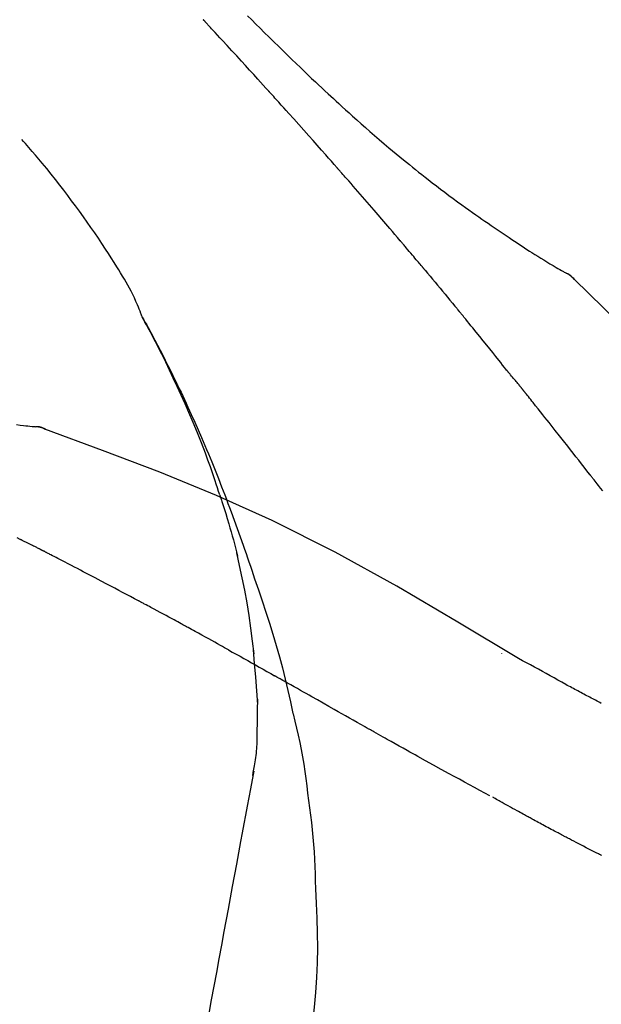
# Model space of a CAD drawing. Extents: x 163 to 26285, y -21830 to -13430.
# Drawn here: x 20386 to 20412, y -18977 to -18933 of the extents above; entities that cross this region are included whole.
import ezdxf

# ---------------------------------------------------------------- set-up
doc = ezdxf.new("R2010")
doc.units = 0
doc.header["$LTSCALE"] = 50
doc.header["$MEASUREMENT"] = 0
doc.layers.get('0').update_dxf_attribs({"linetype": 'CONTINUOUS'})
doc.layers.add('150-機器', color=8, linetype='CONTINUOUS')
doc.layers.add('166-寸法B', color=11, linetype='CONTINUOUS')
doc.styles.add('KH001', font='txt')
doc.dimstyles.new('KH1xx030', dxfattribs={"dimscale": 30, "dimtxt": 2, "dimasz": 0.6, "dimexe": 0.3, "dimexo": 1.2, "dimgap": 0.5, "dimtad": 3, "dimdec": 1, "dimdsep": 46, "dimlunit": 6, "dimtxsty": 'KH001', "dimblk": 'DOT', "dimcen": 1, "dimdle": 1, "dimclrd": 256, "dimclre": 256, "dimclrt": 256, "dimadec": 0, "dimazin": 0, "dimtfac": 1, "dimtdec": 1, "dimtix": 1, "dimtmove": 2, "dimatfit": 3, "dimldrblk": 'CLOSEDBLANK', "dimfxl": 1, "dimtolj": 1, "dimtzin": 0, "dimlwd": -1, "dimlwe": -1, "dimarcsym": 0})

# ---------------------------------------------------------------- blocks, each defined once
blk = doc.blocks.new('_Dot')
at = {"color": 0, "linetype": 'ByBlock', "lineweight": -2}
blk.add_line((-0.5, 0), (-1, 0), dxfattribs=at)
at = {"color": 0, "linetype": 'ByBlock', "const_width": 0.5}
blk.add_lwpolyline([(-0.25, 0, 1), (0.25, 0, 1)], format="xyb", close=True, dxfattribs=at)
blk = doc.blocks.new('*D90')
at = {"layer": '166-寸法B', "transparency": 16777216}
for p, q in [((19344.706, -19199.534), (19344.706, -18755.81)), ((20634.706, -18865.679), (20634.706, -18755.81)), ((20616.706, -18764.81), (19362.706, -18764.81))]:
    blk.add_line(p, q, dxfattribs=at)
at = {"layer": '166-寸法B', "transparency": 16777216, "xscale": 18, "yscale": 18, "zscale": 18, "rotation": 180}
blk.add_blockref('_Dot', (19344.706, -18764.81), dxfattribs=at)
at = {"layer": '166-寸法B', "transparency": 16777216, "xscale": 18, "yscale": 18, "zscale": 18}
blk.add_blockref('_Dot', (20634.706, -18764.81), dxfattribs=at)
at = {"layer": '166-寸法B', "transparency": 16777216, "insert": (19989.706, -18716.003), "char_height": 60, "attachment_point": 5, "style": 'KH001'}
blk.add_mtext('\\A1;1,290', dxfattribs=at)
blk = doc.blocks.new('_ClosedBlank')
at = {"color": 0, "linetype": 'ByBlock', "lineweight": -2}
for p, q in [((-1, 0.1667), (0, 0)), ((-1, 0.1667), (-1, -0.1667)), ((0, 0), (-1, -0.1667))]:
    blk.add_line(p, q, dxfattribs=at)
blk = doc.blocks.new('*D104')
at = {"layer": '166-寸法B', "transparency": 16777216}
for p, q in [((20634.706, -18865.679), (20634.706, -18755.81)), ((20664.706, -18764.81), (20130.943, -18764.81))]:
    blk.add_line(p, q, dxfattribs=at)
at = {"layer": '166-寸法B', "transparency": 16777216, "insert": (20397.824, -18715.394), "char_height": 60, "attachment_point": 5, "style": 'KH001'}
blk.add_mtext('\\A1;IHｺﾝｾﾝﾄ位置', dxfattribs=at)
blk = doc.blocks.new('_None')
blk = doc.blocks.new('*D187')
at = {"layer": '166-寸法B', "linetype": 'ByBlock', "transparency": 16777216}
for p, q in [((19834.706, -19108.885), (19834.706, -18862.73)), ((20634.706, -19108.885), (20634.706, -18862.73)), ((19852.706, -18871.73), (20616.706, -18871.73))]:
    blk.add_line(p, q, dxfattribs=at)
at = {"layer": '166-寸法B', "transparency": 16777216, "xscale": 18, "yscale": 18, "zscale": 18, "rotation": 180}
blk.add_blockref('_Dot', (19834.706, -18871.73), dxfattribs=at)
at = {"layer": '166-寸法B', "transparency": 16777216, "xscale": 18, "yscale": 18, "zscale": 18}
blk.add_blockref('_Dot', (20634.706, -18871.73), dxfattribs=at)
at = {"layer": '166-寸法B', "transparency": 16777216, "insert": (20234.706, -18826.73), "char_height": 60, "attachment_point": 5, "style": 'KH001'}
blk.add_mtext('\\A1;800', dxfattribs=at)

msp = doc.modelspace()

# ---------------------------------------------------------------- linework, layer by layer
at = {"layer": '150-機器', "color": 13, "linetype": 'Continuous'}
for p, q in [((20410.076, -18943.921), (20410.076, -18943.92)), ((20386.097, -18950.985), (20386.096, -18950.985))]:
    msp.add_line(p, q, dxfattribs=at)
for points in [[(20396.971, -18935.853), (20396.849, -18935.717), (20396.726, -18935.582), (20396.604, -18935.446), (20396.481, -18935.311), (20396.297, -18935.108), (20396.113, -18934.906), (20395.928, -18934.703), (20395.743, -18934.501), (20395.528, -18934.266), (20395.313, -18934.032), (20395.097, -18933.797), (20394.881, -18933.563), (20394.773, -18933.446), (20394.665, -18933.329), (20394.557, -18933.212), (20394.45, -18933.096), (20394.396, -18933.037), (20394.342, -18932.979), (20394.288, -18932.921), (20394.234, -18932.863), (20394.207, -18932.834), (20394.18, -18932.805), (20394.153, -18932.775), (20394.126, -18932.746), (20394.113, -18932.732), (20394.099, -18932.717), (20394.086, -18932.703), (20394.072, -18932.688), (20394.066, -18932.681), (20394.059, -18932.674), (20394.052, -18932.666), (20394.045, -18932.659), (20394.042, -18932.655), (20394.038, -18932.652), (20394.035, -18932.648), (20394.031, -18932.644), (20394.031, -18932.643), (20394.03, -18932.642), (20394.029, -18932.642), (20394.028, -18932.641), (20394.028, -18932.64), (20394.027, -18932.639), (20394.026, -18932.638), (20394.025, -18932.637), (20394.024, -18932.636), (20394.024, -18932.636), (20394.023, -18932.635), (20394.022, -18932.634), (20394.021, -18932.633), (20394.021, -18932.632), (20394.02, -18932.631), (20394.019, -18932.631)], [(20396.018, -18932.457), (20396.205, -18932.644), (20396.393, -18932.832), (20396.582, -18933.019), (20396.77, -18933.205), (20396.986, -18933.419), (20397.203, -18933.632), (20397.421, -18933.844), (20397.638, -18934.056), (20397.829, -18934.241), (20398.02, -18934.426), (20398.211, -18934.61), (20398.402, -18934.793), (20398.57, -18934.954), (20398.739, -18935.115), (20398.908, -18935.276), (20399.077, -18935.436), (20399.22, -18935.57), (20399.363, -18935.704), (20399.506, -18935.838), (20399.649, -18935.971), (20399.769, -18936.082), (20399.889, -18936.193), (20400.009, -18936.303), (20400.129, -18936.414), (20400.284, -18936.556), (20400.44, -18936.697), (20400.595, -18936.838), (20400.751, -18936.979), (20400.945, -18937.153), (20401.139, -18937.326), (20401.334, -18937.498), (20401.53, -18937.67), (20401.744, -18937.856), (20401.96, -18938.041), (20402.176, -18938.225), (20402.393, -18938.408), (20402.556, -18938.544), (20402.719, -18938.68), (20402.882, -18938.815), (20403.046, -18938.95), (20403.181, -18939.06), (20403.315, -18939.17), (20403.451, -18939.279), (20403.586, -18939.388), (20403.73, -18939.503), (20403.875, -18939.618), (20404.02, -18939.732), (20404.165, -18939.846), (20404.35, -18939.99), (20404.536, -18940.132), (20404.722, -18940.274), (20404.909, -18940.415), (20405.102, -18940.559), (20405.295, -18940.702), (20405.489, -18940.844), (20405.683, -18940.985), (20405.841, -18941.098), (20405.999, -18941.211), (20406.157, -18941.323), (20406.316, -18941.435), (20406.452, -18941.531), (20406.588, -18941.626), (20406.724, -18941.721), (20406.861, -18941.815), (20406.997, -18941.909), (20407.133, -18942.002), (20407.269, -18942.096), (20407.406, -18942.188), (20407.539, -18942.279), (20407.674, -18942.369), (20407.808, -18942.459), (20407.942, -18942.549), (20408.056, -18942.625), (20408.17, -18942.701), (20408.284, -18942.776), (20408.398, -18942.851), (20408.508, -18942.923), (20408.619, -18942.995), (20408.73, -18943.066), (20408.841, -18943.137), (20408.974, -18943.221), (20409.107, -18943.304), (20409.24, -18943.387), (20409.374, -18943.469), (20409.514, -18943.554), (20409.654, -18943.638), (20409.794, -18943.722), (20409.935, -18943.804), (20410.017, -18943.852), (20410.099, -18943.9), (20410.181, -18943.947), (20410.264, -18943.994), (20410.3, -18944.014), (20410.336, -18944.034), (20410.372, -18944.055), (20410.408, -18944.075)], [(20400.056, -18939.311), (20399.929, -18939.166), (20399.801, -18939.02), (20399.674, -18938.875), (20399.546, -18938.731), (20399.355, -18938.513), (20399.163, -18938.296), (20398.971, -18938.08), (20398.778, -18937.863), (20398.553, -18937.611), (20398.328, -18937.359), (20398.102, -18937.108), (20397.877, -18936.856), (20397.764, -18936.731), (20397.65, -18936.605), (20397.537, -18936.48), (20397.424, -18936.354), (20397.368, -18936.291), (20397.311, -18936.229), (20397.254, -18936.166), (20397.198, -18936.103), (20397.169, -18936.072), (20397.141, -18936.041), (20397.113, -18936.009), (20397.084, -18935.978), (20397.07, -18935.962), (20397.056, -18935.947), (20397.042, -18935.931), (20397.028, -18935.915), (20397.021, -18935.907), (20397.014, -18935.9), (20397.007, -18935.892), (20396.999, -18935.884), (20396.996, -18935.881), (20396.993, -18935.877), (20396.99, -18935.874), (20396.987, -18935.87), (20396.985, -18935.868), (20396.983, -18935.866), (20396.981, -18935.864), (20396.979, -18935.862), (20396.978, -18935.86), (20396.977, -18935.859), (20396.976, -18935.858), (20396.975, -18935.857), (20396.974, -18935.856), (20396.973, -18935.855), (20396.972, -18935.854), (20396.971, -18935.853)], [(20391.271, -18946.042), (20391.257, -18946.001), (20391.242, -18945.96), (20391.227, -18945.919), (20391.212, -18945.878), (20391.175, -18945.782), (20391.137, -18945.687), (20391.096, -18945.593), (20391.056, -18945.499), (20390.986, -18945.342), (20390.915, -18945.185), (20390.841, -18945.029), (20390.764, -18944.875), (20390.692, -18944.738), (20390.618, -18944.602), (20390.541, -18944.468), (20390.463, -18944.334), (20390.379, -18944.194), (20390.294, -18944.055), (20390.208, -18943.917), (20390.122, -18943.779), (20389.996, -18943.578), (20389.869, -18943.377), (20389.741, -18943.177), (20389.612, -18942.977), (20389.451, -18942.733), (20389.289, -18942.491), (20389.124, -18942.249), (20388.958, -18942.009), (20388.786, -18941.762), (20388.613, -18941.517), (20388.437, -18941.273), (20388.26, -18941.03), (20388.086, -18940.795), (20387.911, -18940.561), (20387.734, -18940.328), (20387.555, -18940.096), (20387.359, -18939.845), (20387.16, -18939.595), (20386.96, -18939.346), (20386.757, -18939.1), (20386.609, -18938.924), (20386.461, -18938.749), (20386.311, -18938.574), (20386.16, -18938.401), (20386.079, -18938.309), (20385.997, -18938.216), (20385.916, -18938.124), (20385.834, -18938.032)], [(20402.901, -18942.602), (20402.784, -18942.463), (20402.666, -18942.325), (20402.549, -18942.187), (20402.431, -18942.049), (20402.255, -18941.842), (20402.078, -18941.636), (20401.901, -18941.43), (20401.724, -18941.224), (20401.516, -18940.984), (20401.308, -18940.744), (20401.1, -18940.505), (20400.892, -18940.266), (20400.787, -18940.146), (20400.683, -18940.027), (20400.579, -18939.907), (20400.474, -18939.788), (20400.422, -18939.728), (20400.37, -18939.668), (20400.317, -18939.609), (20400.265, -18939.549), (20400.239, -18939.519), (20400.213, -18939.489), (20400.187, -18939.46), (20400.161, -18939.43), (20400.147, -18939.415), (20400.134, -18939.4), (20400.121, -18939.385), (20400.108, -18939.37), (20400.102, -18939.363), (20400.095, -18939.355), (20400.089, -18939.348), (20400.082, -18939.34), (20400.079, -18939.337), (20400.076, -18939.334), (20400.074, -18939.331), (20400.071, -18939.328), (20400.069, -18939.326), (20400.067, -18939.323), (20400.065, -18939.321), (20400.063, -18939.319), (20400.063, -18939.318), (20400.062, -18939.317), (20400.061, -18939.316), (20400.06, -18939.315), (20400.059, -18939.314), (20400.058, -18939.313), (20400.057, -18939.312), (20400.056, -18939.311)], [(20403.841, -18943.714), (20403.802, -18943.667), (20403.763, -18943.621), (20403.724, -18943.574), (20403.685, -18943.528), (20403.626, -18943.458), (20403.568, -18943.389), (20403.509, -18943.319), (20403.45, -18943.249), (20403.382, -18943.168), (20403.313, -18943.087), (20403.244, -18943.006), (20403.176, -18942.925), (20403.142, -18942.885), (20403.107, -18942.844), (20403.073, -18942.804), (20403.038, -18942.763), (20403.021, -18942.743), (20403.004, -18942.723), (20402.987, -18942.703), (20402.97, -18942.682), (20402.961, -18942.672), (20402.953, -18942.662), (20402.944, -18942.652), (20402.935, -18942.642), (20402.932, -18942.638), (20402.928, -18942.633), (20402.924, -18942.629), (20402.921, -18942.625), (20402.918, -18942.622), (20402.916, -18942.619), (20402.913, -18942.616), (20402.911, -18942.613), (20402.91, -18942.612), (20402.909, -18942.61), (20402.907, -18942.609), (20402.906, -18942.608), (20402.905, -18942.606), (20402.904, -18942.605), (20402.902, -18942.603), (20402.901, -18942.602)], [(20403.982, -18943.882), (20403.971, -18943.868), (20403.959, -18943.854), (20403.947, -18943.84), (20403.935, -18943.826), (20403.923, -18943.812), (20403.912, -18943.798), (20403.9, -18943.784), (20403.888, -18943.77), (20403.876, -18943.756), (20403.864, -18943.742), (20403.853, -18943.728), (20403.841, -18943.714)], [(20404.028, -18943.937), (20404.024, -18943.932), (20404.021, -18943.928), (20404.017, -18943.923), (20404.013, -18943.919), (20404.009, -18943.914), (20404.005, -18943.91), (20404.002, -18943.905), (20403.998, -18943.901), (20403.994, -18943.896), (20403.99, -18943.892), (20403.986, -18943.887), (20403.982, -18943.882)], [(20404.028, -18943.937), (20404.14, -18944.071), (20404.252, -18944.204), (20404.364, -18944.338), (20404.476, -18944.472), (20404.588, -18944.606), (20404.7, -18944.74), (20404.811, -18944.874), (20404.922, -18945.009), (20405.033, -18945.143), (20405.144, -18945.278), (20405.255, -18945.413), (20405.365, -18945.548)], [(20410.764, -18944.356), (20410.726, -18944.312), (20410.687, -18944.269), (20410.647, -18944.228), (20410.603, -18944.19), (20410.558, -18944.157), (20410.509, -18944.128), (20410.459, -18944.101), (20410.409, -18944.075)], [(20410.747, -18944.344), (20410.723, -18944.318), (20410.698, -18944.292), (20410.672, -18944.266), (20410.646, -18944.241), (20410.619, -18944.217), (20410.591, -18944.194), (20410.562, -18944.172), (20410.533, -18944.152), (20410.503, -18944.132), (20410.473, -18944.113), (20410.442, -18944.095), (20410.411, -18944.077)], [(20426.045, -18962.491), (20424.22, -18959.871), (20422.363, -18957.278), (20420.444, -18954.738), (20418.431, -18952.278), (20416.592, -18950.224), (20414.683, -18948.231), (20412.727, -18946.277), (20410.747, -18944.344)], [(20410.747, -18944.344), (20410.749, -18944.346), (20410.75, -18944.347), (20410.751, -18944.348), (20410.753, -18944.35)], [(20405.365, -18945.548), (20405.38, -18945.565), (20405.394, -18945.582), (20405.408, -18945.599), (20405.422, -18945.617), (20405.436, -18945.634), (20405.45, -18945.651), (20405.464, -18945.668), (20405.479, -18945.686), (20405.493, -18945.703), (20405.507, -18945.72), (20405.521, -18945.737), (20405.535, -18945.755)], [(20407.701, -18948.436), (20407.611, -18948.323), (20407.522, -18948.211), (20407.433, -18948.098), (20407.343, -18947.986), (20407.209, -18947.818), (20407.074, -18947.65), (20406.939, -18947.482), (20406.804, -18947.314), (20406.646, -18947.118), (20406.488, -18946.923), (20406.33, -18946.728), (20406.171, -18946.533), (20406.092, -18946.435), (20406.012, -18946.338), (20405.933, -18946.241), (20405.854, -18946.143), (20405.814, -18946.095), (20405.774, -18946.046), (20405.734, -18945.998), (20405.694, -18945.949), (20405.675, -18945.925), (20405.655, -18945.9), (20405.635, -18945.876), (20405.615, -18945.852), (20405.605, -18945.84), (20405.595, -18945.827), (20405.585, -18945.815), (20405.575, -18945.803), (20405.57, -18945.797), (20405.565, -18945.791), (20405.56, -18945.785), (20405.555, -18945.779), (20405.553, -18945.776), (20405.551, -18945.773), (20405.548, -18945.771), (20405.546, -18945.768), (20405.545, -18945.767), (20405.545, -18945.766), (20405.544, -18945.765), (20405.543, -18945.764), (20405.542, -18945.763), (20405.542, -18945.762), (20405.541, -18945.762), (20405.54, -18945.761), (20405.539, -18945.76), (20405.539, -18945.759), (20405.538, -18945.758), (20405.537, -18945.757), (20405.537, -18945.756), (20405.536, -18945.755), (20405.535, -18945.754), (20405.534, -18945.754)], [(20394.764, -18954.073), (20394.713, -18953.912), (20394.661, -18953.751), (20394.608, -18953.59), (20394.556, -18953.429), (20394.451, -18953.117), (20394.343, -18952.807), (20394.232, -18952.497), (20394.119, -18952.189), (20393.942, -18951.726), (20393.758, -18951.266), (20393.569, -18950.808), (20393.374, -18950.352), (20393.203, -18949.961), (20393.028, -18949.572), (20392.85, -18949.183), (20392.67, -18948.797), (20392.499, -18948.439), (20392.326, -18948.082), (20392.15, -18947.727), (20391.971, -18947.374), (20391.86, -18947.158), (20391.748, -18946.943), (20391.634, -18946.728), (20391.519, -18946.515), (20391.455, -18946.397), (20391.391, -18946.279), (20391.327, -18946.162), (20391.262, -18946.045)], [(20391.27, -18946.043), (20391.276, -18946.054), (20391.282, -18946.065), (20391.288, -18946.077), (20391.295, -18946.088), (20391.301, -18946.099), (20391.307, -18946.11), (20391.313, -18946.122), (20391.32, -18946.133), (20391.326, -18946.144), (20391.332, -18946.156), (20391.338, -18946.167), (20391.345, -18946.178), (20391.407, -18946.29), (20391.469, -18946.402), (20391.531, -18946.514), (20391.592, -18946.627), (20391.654, -18946.741), (20391.715, -18946.855), (20391.776, -18946.97), (20391.837, -18947.085), (20391.956, -18947.311), (20392.074, -18947.538), (20392.192, -18947.765), (20392.308, -18947.993), (20392.367, -18948.109), (20392.425, -18948.225), (20392.483, -18948.341), (20392.54, -18948.457), (20392.596, -18948.572), (20392.653, -18948.687), (20392.708, -18948.802), (20392.764, -18948.917), (20392.772, -18948.933), (20392.78, -18948.95), (20392.788, -18948.966), (20392.797, -18948.983), (20392.805, -18948.999), (20392.813, -18949.016), (20392.821, -18949.032), (20392.828, -18949.049), (20392.836, -18949.065), (20392.844, -18949.082), (20392.852, -18949.098), (20392.86, -18949.115)], [(20408.311, -18949.173), (20408.286, -18949.142), (20408.261, -18949.11), (20408.236, -18949.079), (20408.211, -18949.048), (20408.173, -18949.002), (20408.134, -18948.957), (20408.095, -18948.911), (20408.056, -18948.866), (20408.011, -18948.812), (20407.966, -18948.759), (20407.922, -18948.706), (20407.877, -18948.652), (20407.855, -18948.625), (20407.832, -18948.598), (20407.81, -18948.571), (20407.788, -18948.544), (20407.777, -18948.531), (20407.766, -18948.517), (20407.755, -18948.504), (20407.744, -18948.49), (20407.739, -18948.483), (20407.733, -18948.477), (20407.728, -18948.47), (20407.723, -18948.463), (20407.72, -18948.46), (20407.718, -18948.458), (20407.716, -18948.455), (20407.714, -18948.453), (20407.714, -18948.452), (20407.713, -18948.451), (20407.712, -18948.45), (20407.711, -18948.449), (20407.711, -18948.448), (20407.71, -18948.447), (20407.709, -18948.446), (20407.708, -18948.445), (20407.708, -18948.444), (20407.707, -18948.444), (20407.706, -18948.443), (20407.706, -18948.442), (20407.703, -18948.439), (20407.701, -18948.436), (20407.699, -18948.434), (20407.699, -18948.433), (20407.7, -18948.434), (20407.702, -18948.437), (20407.704, -18948.439), (20407.705, -18948.441), (20407.705, -18948.441), (20407.703, -18948.439), (20407.701, -18948.436), (20407.698, -18948.433)], [(20392.86, -18949.115), (20392.94, -18949.279), (20393.02, -18949.442), (20393.099, -18949.607), (20393.177, -18949.771), (20393.254, -18949.938), (20393.331, -18950.105), (20393.407, -18950.272), (20393.482, -18950.439), (20393.638, -18950.788), (20393.793, -18951.137), (20393.946, -18951.487), (20394.096, -18951.838), (20394.173, -18952.025), (20394.25, -18952.211), (20394.327, -18952.398), (20394.403, -18952.585), (20394.553, -18952.956), (20394.702, -18953.328), (20394.849, -18953.7), (20394.993, -18954.073), (20395.064, -18954.262), (20395.135, -18954.45), (20395.205, -18954.639), (20395.274, -18954.828), (20395.413, -18955.203), (20395.55, -18955.579), (20395.686, -18955.956), (20395.819, -18956.334), (20395.885, -18956.523), (20395.951, -18956.712), (20396.015, -18956.902), (20396.08, -18957.091), (20396.144, -18957.281), (20396.208, -18957.471), (20396.272, -18957.661), (20396.335, -18957.851)], [(20408.462, -18949.361), (20408.455, -18949.353), (20408.449, -18949.346), (20408.443, -18949.338), (20408.437, -18949.33), (20408.427, -18949.318), (20408.418, -18949.306), (20408.408, -18949.294), (20408.399, -18949.283), (20408.388, -18949.269), (20408.377, -18949.255), (20408.366, -18949.242), (20408.355, -18949.228), (20408.349, -18949.221), (20408.344, -18949.214), (20408.338, -18949.207), (20408.333, -18949.2), (20408.33, -18949.197), (20408.327, -18949.193), (20408.324, -18949.19), (20408.322, -18949.187), (20408.32, -18949.185), (20408.319, -18949.183), (20408.317, -18949.181), (20408.316, -18949.18), (20408.315, -18949.178), (20408.313, -18949.176), (20408.312, -18949.175), (20408.311, -18949.173)], [(20411.444, -18953.135), (20411.32, -18952.977), (20411.197, -18952.82), (20411.073, -18952.662), (20410.95, -18952.504), (20410.826, -18952.346), (20410.702, -18952.188), (20410.578, -18952.03), (20410.454, -18951.872), (20410.268, -18951.635), (20410.082, -18951.399), (20409.896, -18951.163), (20409.709, -18950.927), (20409.616, -18950.81), (20409.523, -18950.692), (20409.429, -18950.574), (20409.336, -18950.456), (20409.227, -18950.319), (20409.118, -18950.182), (20409.009, -18950.045), (20408.899, -18949.908), (20408.845, -18949.84), (20408.79, -18949.771), (20408.735, -18949.703), (20408.681, -18949.635), (20408.653, -18949.6), (20408.626, -18949.566), (20408.599, -18949.532), (20408.571, -18949.498), (20408.558, -18949.481), (20408.544, -18949.464), (20408.53, -18949.447), (20408.516, -18949.43), (20408.51, -18949.421), (20408.503, -18949.412), (20408.496, -18949.404), (20408.489, -18949.395), (20408.486, -18949.391), (20408.482, -18949.387), (20408.479, -18949.383), (20408.475, -18949.378), (20408.474, -18949.376), (20408.472, -18949.374), (20408.47, -18949.372), (20408.469, -18949.37), (20408.468, -18949.369), (20408.467, -18949.368), (20408.466, -18949.367), (20408.465, -18949.366), (20408.464, -18949.364), (20408.463, -18949.363), (20408.463, -18949.362), (20408.462, -18949.361)], [(20385.596, -18950.899), (20385.759, -18950.918), (20385.921, -18950.937), (20386.015, -18950.947), (20386.109, -18950.957), (20386.204, -18950.967), (20386.298, -18950.976), (20386.339, -18950.98), (20386.381, -18950.984), (20386.422, -18950.988), (20386.463, -18950.991)], [(20386.903, -18951.104), (20386.85, -18951.079), (20386.797, -18951.055), (20386.743, -18951.034), (20386.688, -18951.017), (20386.633, -18951.006), (20386.577, -18950.999), (20386.521, -18950.994), (20386.464, -18950.991)], [(20386.883, -18951.099), (20386.849, -18951.085), (20386.816, -18951.072), (20386.782, -18951.059), (20386.748, -18951.047), (20386.714, -18951.036), (20386.679, -18951.026), (20386.644, -18951.018), (20386.608, -18951.011), (20386.573, -18951.005), (20386.538, -18951), (20386.502, -18950.996), (20386.467, -18950.993)], [(20408.239, -18961.456), (20405.506, -18959.804), (20402.755, -18958.19), (20399.968, -18956.651), (20397.128, -18955.222), (20394.614, -18954.094), (20392.059, -18953.049), (20389.477, -18952.06), (20386.883, -18951.099)], [(20386.883, -18951.099), (20386.884, -18951.1), (20386.886, -18951.101), (20386.888, -18951.102), (20386.89, -18951.102)], [(20412.034, -18953.893), (20411.936, -18953.767), (20411.838, -18953.641), (20411.789, -18953.577), (20411.739, -18953.514), (20411.69, -18953.451), (20411.641, -18953.388), (20411.616, -18953.356), (20411.592, -18953.325), (20411.567, -18953.293), (20411.542, -18953.262), (20411.53, -18953.246), (20411.518, -18953.23), (20411.505, -18953.214), (20411.493, -18953.198), (20411.487, -18953.191), (20411.481, -18953.183), (20411.475, -18953.175), (20411.468, -18953.167), (20411.466, -18953.164), (20411.463, -18953.16), (20411.46, -18953.157), (20411.458, -18953.153), (20411.456, -18953.151), (20411.454, -18953.149), (20411.453, -18953.147), (20411.451, -18953.144), (20411.45, -18953.143), (20411.449, -18953.142), (20411.448, -18953.141), (20411.448, -18953.14), (20411.447, -18953.139), (20411.446, -18953.138), (20411.445, -18953.137), (20411.444, -18953.135)], [(20394.765, -18954.074), (20394.767, -18954.08), (20394.769, -18954.086), (20394.771, -18954.092), (20394.772, -18954.098), (20394.774, -18954.104), (20394.776, -18954.11), (20394.778, -18954.116), (20394.78, -18954.122), (20394.782, -18954.128), (20394.784, -18954.134), (20394.786, -18954.14), (20394.788, -18954.146)], [(20394.765, -18954.074), (20394.78, -18954.122), (20394.796, -18954.17), (20394.811, -18954.217), (20394.827, -18954.265), (20394.842, -18954.313), (20394.857, -18954.361), (20394.872, -18954.409), (20394.887, -18954.456), (20394.959, -18954.684), (20395.031, -18954.912), (20395.102, -18955.14), (20395.172, -18955.368), (20395.226, -18955.549), (20395.28, -18955.73), (20395.331, -18955.911), (20395.381, -18956.093), (20395.429, -18956.276), (20395.476, -18956.459), (20395.521, -18956.642), (20395.566, -18956.826)], [(20385.764, -18956.076), (20385.636, -18956.01)], [(20386.62, -18956.502), (20386.585, -18956.483), (20386.55, -18956.465), (20386.514, -18956.447), (20386.479, -18956.429), (20386.425, -18956.402), (20386.371, -18956.376), (20386.317, -18956.35), (20386.263, -18956.324), (20386.2, -18956.294), (20386.138, -18956.264), (20386.075, -18956.233), (20386.012, -18956.202), (20385.981, -18956.187), (20385.95, -18956.171), (20385.919, -18956.156), (20385.888, -18956.14), (20385.872, -18956.132), (20385.857, -18956.124), (20385.841, -18956.116), (20385.826, -18956.108), (20385.818, -18956.104), (20385.81, -18956.1), (20385.802, -18956.096), (20385.795, -18956.092), (20385.792, -18956.091), (20385.789, -18956.089), (20385.786, -18956.088), (20385.783, -18956.086), (20385.782, -18956.086), (20385.781, -18956.085), (20385.78, -18956.085), (20385.779, -18956.084), (20385.778, -18956.084), (20385.777, -18956.083), (20385.776, -18956.083), (20385.775, -18956.082), (20385.774, -18956.082), (20385.773, -18956.081), (20385.772, -18956.081), (20385.77, -18956.08), (20385.767, -18956.078), (20385.764, -18956.077), (20385.761, -18956.075), (20385.761, -18956.075), (20385.762, -18956.076), (20385.765, -18956.077), (20385.768, -18956.079), (20385.77, -18956.08), (20385.77, -18956.079), (20385.767, -18956.078), (20385.764, -18956.077), (20385.76, -18956.075)], [(20386.835, -18956.612), (20386.826, -18956.608), (20386.817, -18956.603), (20386.808, -18956.599), (20386.799, -18956.594), (20386.786, -18956.587), (20386.773, -18956.58), (20386.759, -18956.573), (20386.746, -18956.566), (20386.73, -18956.558), (20386.714, -18956.55), (20386.699, -18956.542), (20386.683, -18956.534), (20386.675, -18956.53), (20386.667, -18956.526), (20386.66, -18956.522), (20386.652, -18956.518), (20386.648, -18956.516), (20386.644, -18956.514), (20386.64, -18956.512), (20386.636, -18956.51), (20386.634, -18956.509), (20386.632, -18956.508), (20386.63, -18956.507), (20386.628, -18956.506), (20386.626, -18956.505), (20386.624, -18956.504), (20386.622, -18956.503), (20386.62, -18956.502)], [(20391.094, -18958.847), (20390.917, -18958.753), (20390.741, -18958.659), (20390.564, -18958.565), (20390.386, -18958.471), (20390.209, -18958.377), (20390.032, -18958.283), (20389.854, -18958.189), (20389.677, -18958.095), (20389.411, -18957.955), (20389.144, -18957.815), (20388.878, -18957.676), (20388.612, -18957.536), (20388.479, -18957.466), (20388.346, -18957.397), (20388.212, -18957.327), (20388.079, -18957.257), (20387.924, -18957.176), (20387.768, -18957.096), (20387.613, -18957.015), (20387.457, -18956.934), (20387.38, -18956.894), (20387.302, -18956.854), (20387.224, -18956.813), (20387.146, -18956.773), (20387.108, -18956.753), (20387.069, -18956.733), (20387.03, -18956.713), (20386.991, -18956.693), (20386.971, -18956.683), (20386.952, -18956.673), (20386.932, -18956.663), (20386.913, -18956.653), (20386.903, -18956.648), (20386.894, -18956.643), (20386.884, -18956.638), (20386.874, -18956.633), (20386.869, -18956.63), (20386.864, -18956.627), (20386.86, -18956.625), (20386.855, -18956.622), (20386.852, -18956.621), (20386.85, -18956.62), (20386.847, -18956.619), (20386.845, -18956.617), (20386.844, -18956.617), (20386.843, -18956.616), (20386.841, -18956.616), (20386.84, -18956.615), (20386.839, -18956.614), (20386.838, -18956.614), (20386.836, -18956.613), (20386.835, -18956.612)], [(20396.312, -18961.244), (20396.242, -18960.666), (20396.169, -18960.089), (20396.088, -18959.512), (20395.997, -18958.938), (20395.893, -18958.373), (20395.78, -18957.81), (20395.659, -18957.249), (20395.534, -18956.688)], [(20396.335, -18957.851), (20396.508, -18958.351), (20396.679, -18958.851), (20396.846, -18959.353), (20397.009, -18959.856), (20397.164, -18960.358), (20397.312, -18960.863), (20397.453, -18961.369), (20397.587, -18961.878), (20397.713, -18962.388), (20397.833, -18962.9), (20397.95, -18963.412), (20398.064, -18963.925)], [(20393.028, -18959.888), (20392.948, -18959.844), (20392.867, -18959.8), (20392.787, -18959.756), (20392.707, -18959.713), (20392.586, -18959.647), (20392.466, -18959.582), (20392.345, -18959.516), (20392.224, -18959.451), (20392.083, -18959.376), (20391.942, -18959.3), (20391.801, -18959.224), (20391.66, -18959.149), (20391.589, -18959.111), (20391.519, -18959.073), (20391.448, -18959.036), (20391.377, -18958.998), (20391.342, -18958.979), (20391.307, -18958.96), (20391.271, -18958.941), (20391.236, -18958.923), (20391.218, -18958.913), (20391.201, -18958.904), (20391.183, -18958.894), (20391.165, -18958.885), (20391.156, -18958.88), (20391.148, -18958.876), (20391.139, -18958.871), (20391.13, -18958.866), (20391.126, -18958.864), (20391.122, -18958.862), (20391.118, -18958.86), (20391.115, -18958.858), (20391.112, -18958.857), (20391.11, -18958.855), (20391.107, -18958.854), (20391.105, -18958.853), (20391.103, -18958.852), (20391.102, -18958.852), (20391.101, -18958.851), (20391.1, -18958.85), (20391.099, -18958.85), (20391.097, -18958.849), (20391.096, -18958.848), (20391.094, -18958.847)], [(20395.154, -18961.061), (20395.066, -18961.011), (20394.978, -18960.962), (20394.89, -18960.913), (20394.802, -18960.864), (20394.67, -18960.791), (20394.537, -18960.717), (20394.405, -18960.643), (20394.272, -18960.57), (20394.117, -18960.484), (20393.961, -18960.399), (20393.806, -18960.313), (20393.651, -18960.228), (20393.573, -18960.185), (20393.495, -18960.143), (20393.417, -18960.1), (20393.339, -18960.058), (20393.301, -18960.036), (20393.262, -18960.015), (20393.223, -18959.994), (20393.184, -18959.973), (20393.164, -18959.962), (20393.145, -18959.951), (20393.125, -18959.941), (20393.106, -18959.93), (20393.096, -18959.925), (20393.086, -18959.92), (20393.077, -18959.914), (20393.067, -18959.909), (20393.062, -18959.906), (20393.057, -18959.904), (20393.052, -18959.901), (20393.048, -18959.898), (20393.046, -18959.897), (20393.044, -18959.896), (20393.042, -18959.895), (20393.04, -18959.894), (20393.039, -18959.893), (20393.038, -18959.893), (20393.037, -18959.892), (20393.036, -18959.892), (20393.035, -18959.891), (20393.034, -18959.891), (20393.033, -18959.89), (20393.032, -18959.89), (20393.031, -18959.889), (20393.03, -18959.889), (20393.029, -18959.888), (20393.028, -18959.887)], [(20395.154, -18961.061), (20395.328, -18961.158), (20395.503, -18961.255), (20395.678, -18961.352), (20395.852, -18961.45), (20396.025, -18961.547), (20396.198, -18961.644), (20396.371, -18961.741), (20396.544, -18961.839), (20396.717, -18961.936), (20396.889, -18962.034), (20397.062, -18962.131), (20397.235, -18962.229)], [(20396.487, -18963.531), (20396.437, -18962.912), (20396.387, -18962.294), (20396.337, -18961.675), (20396.287, -18961.056)], [(20407.474, -18961.205), (20407.474, -18961.208), (20407.474, -18961.21), (20407.474, -18961.212), (20407.474, -18961.214), (20407.474, -18961.216), (20407.474, -18961.218), (20407.474, -18961.221), (20407.474, -18961.223), (20407.474, -18961.225), (20407.474, -18961.227), (20407.474, -18961.229), (20407.474, -18961.231)], [(20410.365, -18962.623), (20410.191, -18962.524), (20410.017, -18962.425), (20409.843, -18962.327), (20409.669, -18962.23), (20409.491, -18962.132), (20409.312, -18962.034), (20409.134, -18961.937), (20408.955, -18961.84), (20408.776, -18961.743), (20408.597, -18961.646), (20408.419, -18961.549), (20408.241, -18961.451)], [(20401.297, -18964.525), (20401.126, -18964.428), (20400.955, -18964.332), (20400.784, -18964.236), (20400.613, -18964.139), (20400.442, -18964.043), (20400.272, -18963.946), (20400.101, -18963.849), (20399.93, -18963.753), (20399.677, -18963.609), (20399.423, -18963.466), (20399.169, -18963.322), (20398.915, -18963.178), (20398.789, -18963.107), (20398.662, -18963.035), (20398.536, -18962.964), (20398.41, -18962.892), (20398.263, -18962.809), (20398.116, -18962.726), (20397.969, -18962.643), (20397.822, -18962.56), (20397.749, -18962.519), (20397.675, -18962.477), (20397.602, -18962.436), (20397.529, -18962.394), (20397.492, -18962.374), (20397.455, -18962.353), (20397.419, -18962.332), (20397.382, -18962.312), (20397.364, -18962.301), (20397.345, -18962.291), (20397.327, -18962.28), (20397.309, -18962.27), (20397.301, -18962.266), (20397.293, -18962.261), (20397.285, -18962.257), (20397.277, -18962.252), (20397.272, -18962.249), (20397.267, -18962.246), (20397.261, -18962.244), (20397.256, -18962.241), (20397.254, -18962.239), (20397.251, -18962.238), (20397.249, -18962.236), (20397.246, -18962.235), (20397.243, -18962.233), (20397.241, -18962.232), (20397.238, -18962.23), (20397.235, -18962.229)], [(20411.187, -18963.063), (20411.12, -18963.026), (20411.052, -18962.989), (20410.985, -18962.952), (20410.918, -18962.916), (20410.849, -18962.879), (20410.781, -18962.842), (20410.712, -18962.806), (20410.644, -18962.77), (20410.575, -18962.733), (20410.506, -18962.697), (20410.436, -18962.661), (20410.367, -18962.624)], [(20396.45, -18965.281), (20396.457, -18964.784), (20396.465, -18964.286), (20396.472, -18963.788), (20396.479, -18963.29)], [(20411.97, -18963.473), (20411.906, -18963.439), (20411.842, -18963.404), (20411.778, -18963.37), (20411.714, -18963.335), (20411.649, -18963.301), (20411.583, -18963.267), (20411.518, -18963.233), (20411.453, -18963.199), (20411.386, -18963.164), (20411.32, -18963.13), (20411.254, -18963.097), (20411.187, -18963.063)], [(20398.07, -18963.951), (20398.148, -18964.272), (20398.225, -18964.594), (20398.299, -18964.916), (20398.37, -18965.239), (20398.435, -18965.563), (20398.495, -18965.888), (20398.55, -18966.214), (20398.6, -18966.541), (20398.646, -18966.868), (20398.688, -18967.196), (20398.728, -18967.524), (20398.766, -18967.852)], [(20406.95, -18967.643), (20406.72, -18967.52), (20406.49, -18967.398), (20406.259, -18967.275), (20406.029, -18967.151), (20405.799, -18967.026), (20405.569, -18966.901), (20405.338, -18966.775), (20405.109, -18966.649), (20404.755, -18966.454), (20404.401, -18966.259), (20404.048, -18966.063), (20403.695, -18965.868), (20403.576, -18965.801), (20403.457, -18965.735), (20403.338, -18965.669), (20403.219, -18965.603), (20403.04, -18965.503), (20402.86, -18965.402), (20402.68, -18965.302), (20402.501, -18965.201), (20402.411, -18965.15), (20402.32, -18965.1), (20402.23, -18965.049), (20402.14, -18964.999), (20402.035, -18964.94), (20401.929, -18964.88), (20401.824, -18964.821), (20401.719, -18964.762), (20401.666, -18964.732), (20401.613, -18964.703), (20401.561, -18964.673), (20401.508, -18964.643), (20401.485, -18964.631), (20401.463, -18964.618), (20401.44, -18964.605), (20401.418, -18964.592), (20401.403, -18964.584), (20401.388, -18964.575), (20401.372, -18964.567), (20401.357, -18964.558), (20401.35, -18964.555), (20401.343, -18964.551), (20401.336, -18964.547), (20401.329, -18964.543), (20401.321, -18964.538), (20401.313, -18964.534), (20401.305, -18964.529), (20401.297, -18964.525)], [(20396.253, -18966.725), (20396.259, -18966.691), (20396.266, -18966.656), (20396.272, -18966.622), (20396.278, -18966.587), (20396.29, -18966.514), (20396.303, -18966.44), (20396.315, -18966.366), (20396.328, -18966.292), (20396.346, -18966.2), (20396.364, -18966.108), (20396.381, -18966.016), (20396.396, -18965.923), (20396.409, -18965.823), (20396.418, -18965.721), (20396.426, -18965.62), (20396.433, -18965.519), (20396.438, -18965.46), (20396.442, -18965.401), (20396.446, -18965.342), (20396.45, -18965.282)], [(20396.295, -18966.529), (20396.221, -18966.926), (20396.148, -18967.324), (20396.074, -18967.721), (20396, -18968.119), (20395.927, -18968.516), (20395.853, -18968.914), (20395.779, -18969.311), (20395.706, -18969.709), (20395.518, -18970.723), (20395.33, -18971.737), (20395.142, -18972.752), (20394.954, -18973.766), (20394.839, -18974.383), (20394.725, -18975), (20394.61, -18975.617), (20394.496, -18976.234), (20394.382, -18976.851), (20394.267, -18977.468), (20394.153, -18978.085), (20394.039, -18978.702)], [(20408.583, -18968.548), (20408.548, -18968.529), (20408.512, -18968.509), (20408.477, -18968.49), (20408.442, -18968.471), (20408.373, -18968.433), (20408.305, -18968.396), (20408.237, -18968.358), (20408.169, -18968.321), (20408.071, -18968.267), (20407.973, -18968.212), (20407.875, -18968.158), (20407.777, -18968.103), (20407.686, -18968.053), (20407.596, -18968.003), (20407.506, -18967.952), (20407.416, -18967.902), (20407.358, -18967.87), (20407.301, -18967.838), (20407.244, -18967.806), (20407.186, -18967.773), (20407.159, -18967.758), (20407.131, -18967.743), (20407.104, -18967.727), (20407.076, -18967.712)], [(20398.766, -18967.852), (20398.811, -18968.182), (20398.855, -18968.512), (20398.896, -18968.842), (20398.933, -18969.173), (20398.966, -18969.505), (20398.993, -18969.837), (20399.016, -18970.169), (20399.035, -18970.502), (20399.05, -18970.835), (20399.061, -18971.168), (20399.07, -18971.501), (20399.078, -18971.834)], [(20410.338, -18969.489), (20410.311, -18969.475), (20410.284, -18969.461), (20410.258, -18969.447), (20410.231, -18969.433), (20410.178, -18969.405), (20410.126, -18969.378), (20410.073, -18969.35), (20410.021, -18969.322), (20409.943, -18969.282), (20409.866, -18969.24), (20409.789, -18969.199), (20409.711, -18969.158), (20409.637, -18969.118), (20409.562, -18969.078), (20409.488, -18969.039), (20409.413, -18968.999), (20409.341, -18968.96), (20409.27, -18968.921), (20409.198, -18968.883), (20409.126, -18968.844), (20409.058, -18968.807), (20408.989, -18968.77), (20408.92, -18968.732), (20408.851, -18968.695), (20408.806, -18968.67), (20408.761, -18968.646), (20408.716, -18968.621), (20408.671, -18968.596), (20408.649, -18968.584), (20408.627, -18968.572), (20408.605, -18968.56), (20408.583, -18968.548)], [(20411.986, -18970.337), (20411.967, -18970.328), (20411.948, -18970.318), (20411.929, -18970.308), (20411.89, -18970.289), (20411.851, -18970.269), (20411.812, -18970.25), (20411.774, -18970.23), (20411.683, -18970.185), (20411.593, -18970.139), (20411.503, -18970.093), (20411.412, -18970.047), (20411.292, -18969.985), (20411.172, -18969.924), (20411.052, -18969.862), (20410.933, -18969.8), (20410.833, -18969.748), (20410.732, -18969.696), (20410.632, -18969.643), (20410.532, -18969.591), (20410.484, -18969.566), (20410.435, -18969.54), (20410.386, -18969.515), (20410.338, -18969.489)], [(20399.078, -18971.834), (20399.112, -18972.502), (20399.141, -18973.171), (20399.16, -18973.839), (20399.165, -18974.508), (20399.153, -18975.178), (20399.123, -18975.848), (20399.078, -18976.517), (20399.018, -18977.184), (20398.946, -18977.849), (20398.864, -18978.513), (20398.776, -18979.176), (20398.684, -18979.839)]]:
    msp.add_lwpolyline(points, dxfattribs=at)

# ---------------------------------------------------------------- dimensions: what is measured, and where the dimension line sits
at = {"layer": '166-寸法B'}
dim = msp.add_linear_dim(base=(20160.943, -18764.81), p1=(20634.706, -18901.679), p2=(20160.943, -19190.766), text='IHｺﾝｾﾝﾄ位置', dimstyle='KH1xx030', override={"dimblk1": 'None', "dimblk2": 'None', "dimsah": 1, "dimse2": 1}, dxfattribs=at)
dim.commit()
dim.dimension.update_dxf_attribs({"geometry": '*D104', "text_midpoint": (20397.824, -18715.394)})
dim = msp.add_linear_dim(base=(19344.706, -18764.81), p1=(20634.706, -18901.679), p2=(19344.706, -19235.534), angle=180, dimstyle='KH1xx030', dxfattribs=at)
dim.commit()
dim.dimension.update_dxf_attribs({"geometry": '*D90', "text_midpoint": (19989.706, -18716.003)})
dim = msp.add_linear_dim(base=(20634.706, -18871.73), p1=(19834.706, -19144.885), p2=(20634.706, -19144.885), dimstyle='KH1xx030', override={"dimfxl": 0.5, "dimarcsym": 1}, dxfattribs=at)
dim.commit()
dim.dimension.update_dxf_attribs({"geometry": '*D187', "text_midpoint": (20234.706, -18826.73)})

doc.saveas('drawing.dxf')
